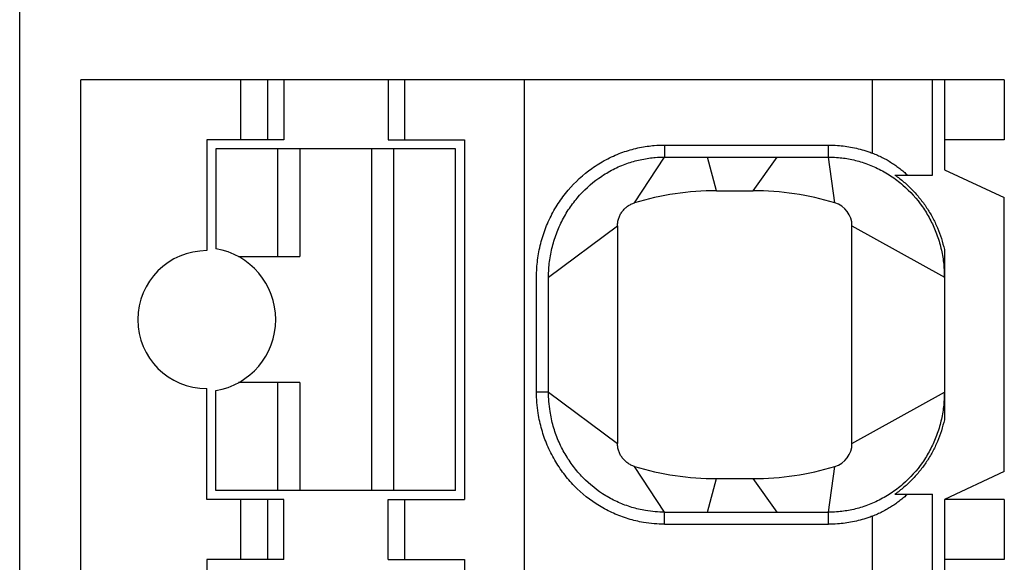
# Model space of a CAD drawing. Extents: x -20 to 142, y 1 to 171.
# Drawn here: x 11 to 19, y 111 to 116 of the extents above; entities that cross this region are included whole.
import ezdxf

# ---------------------------------------------------------------- set-up
doc = ezdxf.new("R2010")
doc.units = 0
doc.header["$MEASUREMENT"] = 0
doc.layers.add('GR2_01', color=7, linetype='CONTINUOUS')

msp = doc.modelspace()

# ---------------------------------------------------------------- linework, layer by layer
at = {"layer": 'GR2_01', "color": 7, "linetype": 'CONTINUOUS'}
msp.add_line((10.6375, 79.9932), (10.6375, 151.9932), dxfattribs=at)
at = {"layer": 'GR2_01', "linetype": 'CONTINUOUS'}
for p, q in [((11.147, 79.9932), (11.147, 115.4932)), ((18.847, 115.4932), (11.147, 115.4932)), ((12.4825, 114.9932), (12.4825, 115.4932)), ((12.704, 115.4932), (12.704, 114.9932)), ((12.8403, 115.4932), (12.8403, 114.9932)), ((13.7106, 115.4932), (13.7106, 114.9932)), ((13.847, 115.4932), (13.847, 114.9932)), ((14.847, 79.9932), (14.847, 115.4932)), ((17.747, 114.8814), (17.747, 115.4932)), ((18.247, 114.6982), (18.247, 115.4932)), ((18.347, 115.4932), (18.347, 114.7432)), ((18.847, 115.4932), (18.847, 114.9932)), ((12.197, 114.9932), (12.197, 114.0682)), ((12.8403, 114.9932), (12.197, 114.9932)), ((13.7106, 114.9932), (14.347, 114.9932)), ((14.347, 114.9932), (14.347, 111.9932)), ((16.0129, 114.9482), (17.3811, 114.9482)), ((16.0129, 114.9482), (16.0129, 114.8482)), ((17.381, 114.8482), (17.3811, 114.9482)), ((18.847, 114.9932), (18.347, 114.9932)), ((12.272, 114.9182), (12.272, 114.0848)), ((14.272, 114.9182), (12.272, 114.9182)), ((12.79, 114.0182), (12.79, 114.9182)), ((12.972, 114.9182), (12.972, 114.0182)), ((13.572, 114.9182), (13.572, 112.0682)), ((13.7539, 114.9182), (13.7539, 112.0682)), ((14.272, 112.0682), (14.272, 114.9182)), ((15.7638, 114.4668), (16.0129, 114.8482)), ((16.0129, 114.8482), (17.381, 114.8482)), ((16.447, 114.5682), (16.3733, 114.8482)), ((16.752, 114.5682), (16.9529, 114.8482)), ((17.4351, 114.4668), (17.381, 114.8482)), ((17.9348, 114.6982), (18.247, 114.6982)), ((18.347, 114.7432), (18.847, 114.5101)), ((16.447, 114.5682), (16.752, 114.5682)), ((18.847, 112.2264), (18.847, 114.5101)), ((15.047, 113.8482), (15.622, 114.2754)), ((15.622, 114.2754), (15.622, 112.4611)), ((17.577, 114.2754), (18.347, 113.8482)), ((17.577, 112.4611), (17.577, 114.2754)), ((18.347, 114.077), (18.347, 112.6594)), ((12.4624, 114.0182), (12.972, 114.0182)), ((15.047, 112.8882), (15.047, 113.8482)), ((12.972, 112.9682), (12.4624, 112.9682)), ((12.79, 112.0682), (12.79, 112.9682)), ((12.972, 112.9682), (12.972, 112.0682)), ((12.197, 111.9932), (12.197, 112.9182)), ((12.272, 112.0682), (12.272, 112.9016)), ((15.047, 112.8882), (14.947, 112.8881)), ((15.047, 112.8882), (15.622, 112.4611)), ((17.577, 112.4611), (18.347, 112.8882)), ((16.0129, 111.8882), (15.7638, 112.2697)), ((17.381, 111.8882), (17.4351, 112.2697)), ((18.847, 112.2264), (18.347, 111.9932)), ((16.3733, 111.8882), (16.447, 112.1682)), ((16.447, 112.1682), (16.752, 112.1682)), ((16.9529, 111.8882), (16.752, 112.1682)), ((14.272, 112.0682), (12.272, 112.0682)), ((12.8403, 111.9932), (12.197, 111.9932)), ((12.4825, 111.4932), (12.4825, 111.9932)), ((12.704, 111.9932), (12.704, 111.4932)), ((12.8403, 111.4932), (12.8403, 111.9932)), ((13.7106, 111.4932), (13.7106, 111.9932)), ((13.7106, 111.9932), (14.347, 111.9932)), ((13.847, 111.9932), (13.847, 111.4932)), ((17.9348, 112.0382), (18.247, 112.0382)), ((18.247, 111.1982), (18.247, 112.0382)), ((18.347, 111.9932), (18.347, 111.2432)), ((18.847, 111.9932), (18.347, 111.9932)), ((18.847, 111.9932), (18.847, 111.4932)), ((16.0129, 111.7882), (16.0129, 111.8882)), ((16.0129, 111.8882), (17.381, 111.8882)), ((17.3811, 111.7882), (17.381, 111.8882)), ((17.747, 111.3814), (17.747, 111.8551)), ((16.0129, 111.7882), (17.3811, 111.7882)), ((12.197, 111.4932), (12.197, 110.5682)), ((12.8403, 111.4932), (12.197, 111.4932)), ((13.7106, 111.4932), (14.347, 111.4932)), ((14.347, 111.4932), (14.347, 108.4932)), ((18.847, 111.4932), (18.347, 111.4932))]:
    msp.add_line(p, q, dxfattribs=at)
for centre, radius, start, end in [((16.447, 112.2182), 2.35, 89.99999, 106.89979), ((16.752, 112.2182), 2.35, 73.10027, 90), ((17.377, 114.2754), 0.2, 0, 73.10027), ((12.197, 113.4932), 0.575, 90.00001, 269.99999), ((12.172, 113.4932), 0.6, 279.59406, 80.40594), ((17.377, 112.4611), 0.2, 286.89973, 0), ((16.447, 114.5182), 2.35, 253.10024, 270), ((16.752, 114.5182), 2.35, 270, 286.89973)]:
    msp.add_arc(centre, radius, start, end, dxfattribs=at)
for points, knots in [([(14.947, 112.8881), (14.947, 112.9151), (14.947, 112.942), (14.947, 112.9689), (14.947, 113.234), (14.947, 113.4992), (14.947, 113.7643), (14.947, 113.7871), (14.947, 113.8098), (14.947, 113.8326), (14.947, 113.8361), (14.947, 113.8397), (14.947, 113.8432), (14.947, 113.8447), (14.947, 113.8461), (14.947, 113.8475), (14.947, 113.8489), (14.947, 113.8504), (14.947, 113.8518), (14.947, 113.8574), (14.947, 113.8632), (14.9472, 113.8689), (14.9476, 113.8918), (14.9487, 113.9148), (14.9505, 113.9377), (14.9542, 113.9841), (14.9607, 114.0303), (14.97, 114.0759), (14.9794, 114.1216), (14.9916, 114.1667), (15.0066, 114.2109), (15.0216, 114.2552), (15.0393, 114.2985), (15.0597, 114.3406), (15.0799, 114.3823), (15.1028, 114.4228), (15.1281, 114.4617), (15.153, 114.5), (15.1803, 114.5367), (15.2098, 114.5716), (15.2682, 114.6405), (15.3348, 114.702), (15.4085, 114.7543), (15.4458, 114.7809), (15.4849, 114.805), (15.5254, 114.8265), (15.566, 114.848), (15.6079, 114.8669), (15.651, 114.8829), (15.6914, 114.898), (15.7328, 114.9105), (15.7748, 114.9204), (15.8163, 114.9303), (15.8584, 114.9375), (15.9008, 114.9421), (15.9099, 114.9431), (15.919, 114.944), (15.9282, 114.9448), (15.9564, 114.9471), (15.9846, 114.9482), (16.0129, 114.9482)], [0, 0, 0, 0, 0.080667, 0.080667, 0.080667, 0.876149, 0.876149, 0.876149, 0.944361, 0.944361, 0.944361, 0.955016, 0.955016, 0.955016, 0.959355, 0.959355, 0.959355, 0.963407, 0.963407, 0.963407, 0.979731, 0.979731, 0.979731, 1.045489, 1.045489, 1.045489, 1.1788, 1.1788, 1.1788, 1.312374, 1.312374, 1.312374, 1.446115, 1.446115, 1.446115, 1.578837, 1.578837, 1.578837, 1.709425, 1.709425, 1.709425, 1.967315, 1.967315, 1.967315, 2.098068, 2.098068, 2.098068, 2.22909, 2.22909, 2.22909, 2.3521, 2.3521, 2.3521, 2.473678, 2.473678, 2.473678, 2.499791, 2.499791, 2.499791, 2.580334, 2.580334, 2.580334, 2.580334]), ([(17.3811, 114.9482), (17.4062, 114.9482), (17.4312, 114.9473), (17.4563, 114.9455), (17.4983, 114.9424), (17.5401, 114.9368), (17.5814, 114.9286), (17.6243, 114.9202), (17.6667, 114.909), (17.7082, 114.8951), (17.7212, 114.8908), (17.7341, 114.8862), (17.747, 114.8814)], [0, 0, 0, 0, 0.0714819, 0.0714819, 0.0714819, 0.1915147, 0.1915147, 0.1915147, 0.3162393, 0.3162393, 0.3162393, 0.35531, 0.35531, 0.35531, 0.35531]), ([(17.747, 114.8814), (17.7611, 114.8761), (17.775, 114.8704), (17.7889, 114.8643), (17.8027, 114.8582), (17.8163, 114.8518), (17.8297, 114.8451), (17.8431, 114.8384), (17.8563, 114.8313), (17.8691, 114.824), (17.882, 114.8167), (17.8945, 114.8091), (17.9068, 114.8014), (17.919, 114.7936), (17.9309, 114.7855), (17.9426, 114.7773), (17.9543, 114.769), (17.9657, 114.7606), (17.9767, 114.7519), (17.9878, 114.7433), (17.9985, 114.7345), (18.009, 114.7255), (18.0194, 114.7165), (18.0295, 114.7074), (18.0393, 114.6982)], [0, 0, 0, 0, 0.0452956, 0.0452956, 0.0452956, 0.0907557, 0.0907557, 0.0907557, 0.1362304, 0.1362304, 0.1362304, 0.1815234, 0.1815234, 0.1815234, 0.2268206, 0.2268206, 0.2268206, 0.2722623, 0.2722623, 0.2722623, 0.3177798, 0.3177798, 0.3177798, 0.3632681, 0.3632681, 0.3632681, 0.3632681]), ([(15.047, 113.8482), (15.047, 113.8493), (15.047, 113.8504), (15.047, 113.8515), (15.047, 113.8567), (15.047, 113.8619), (15.0471, 113.867), (15.0475, 113.888), (15.0485, 113.9089), (15.0502, 113.9298), (15.0535, 113.9721), (15.0595, 114.0142), (15.068, 114.0558), (15.0765, 114.0975), (15.0877, 114.1386), (15.1013, 114.1789), (15.1149, 114.2192), (15.1311, 114.2587), (15.1497, 114.297), (15.1681, 114.335), (15.1889, 114.3718), (15.2119, 114.4072), (15.2346, 114.442), (15.2594, 114.4753), (15.2862, 114.507), (15.3391, 114.5696), (15.3996, 114.6254), (15.4664, 114.6728), (15.5003, 114.6969), (15.5356, 114.7187), (15.5723, 114.7381), (15.609, 114.7576), (15.6469, 114.7747), (15.6859, 114.7892), (15.7225, 114.8028), (15.7598, 114.8142), (15.7978, 114.8231), (15.8353, 114.832), (15.8733, 114.8385), (15.9117, 114.8427), (15.9199, 114.8436), (15.9281, 114.8444), (15.9364, 114.8451), (15.9618, 114.8472), (15.9874, 114.8482), (16.0129, 114.8482)], [0.960061, 0.960061, 0.960061, 0.960061, 0.963407, 0.963407, 0.963407, 0.979731, 0.979731, 0.979731, 1.045489, 1.045489, 1.045489, 1.1788, 1.1788, 1.1788, 1.312374, 1.312374, 1.312374, 1.446115, 1.446115, 1.446115, 1.578837, 1.578837, 1.578837, 1.709425, 1.709425, 1.709425, 1.967315, 1.967315, 1.967315, 2.098068, 2.098068, 2.098068, 2.22909, 2.22909, 2.22909, 2.3521, 2.3521, 2.3521, 2.473678, 2.473678, 2.473678, 2.499791, 2.499791, 2.499791, 2.580334, 2.580334, 2.580334, 2.580334]), ([(17.381, 114.8482), (17.4037, 114.8482), (17.4264, 114.8474), (17.449, 114.8458), (17.4869, 114.843), (17.5247, 114.8379), (17.562, 114.8305), (17.6008, 114.8229), (17.6391, 114.8127), (17.6766, 114.8003), (17.7154, 114.7874), (17.7533, 114.7719), (17.7901, 114.7541), (17.8278, 114.7359), (17.8643, 114.7151), (17.8994, 114.6921), (17.9351, 114.6686), (17.9691, 114.6427), (18.0014, 114.6147), (18.0628, 114.5615), (18.1173, 114.5008), (18.1638, 114.4341), (18.187, 114.401), (18.2081, 114.3665), (18.2271, 114.3308), (18.2458, 114.2956), (18.2624, 114.2593), (18.2769, 114.2222), (18.292, 114.1833), (18.3048, 114.1434), (18.3151, 114.1029), (18.3251, 114.0637), (18.3327, 114.0239), (18.3381, 113.9837), (18.3432, 113.9451), (18.3461, 113.9063), (18.3468, 113.8673), (18.3469, 113.8626), (18.3469, 113.8578), (18.347, 113.8531), (18.347, 113.8519), (18.347, 113.8507), (18.347, 113.8495), (18.347, 113.8492), (18.347, 113.8488), (18.347, 113.8485)], [0, 0, 0, 0, 0.071482, 0.071482, 0.071482, 0.191515, 0.191515, 0.191515, 0.316239, 0.316239, 0.316239, 0.445053, 0.445053, 0.445053, 0.577179, 0.577179, 0.577179, 0.711682, 0.711682, 0.711682, 0.967389, 0.967389, 0.967389, 1.094399, 1.094399, 1.094399, 1.219619, 1.219619, 1.219619, 1.350836, 1.350836, 1.350836, 1.477969, 1.477969, 1.477969, 1.60022, 1.60022, 1.60022, 1.615123, 1.615123, 1.615123, 1.618835, 1.618835, 1.618835, 1.619917, 1.619917, 1.619917, 1.619917]), ([(17.9348, 114.6982), (17.9607, 114.6802), (17.9859, 114.6608), (18.0101, 114.6402), (18.0343, 114.6196), (18.0576, 114.5978), (18.0799, 114.575), (18.1021, 114.5521), (18.1232, 114.5282), (18.1432, 114.5034), (18.1631, 114.4785), (18.1818, 114.4528), (18.1992, 114.4265), (18.2166, 114.4001), (18.2329, 114.3729), (18.2479, 114.3449), (18.2629, 114.3169), (18.2766, 114.2881), (18.289, 114.2588), (18.3014, 114.2294), (18.3125, 114.1995), (18.3222, 114.1691), (18.3318, 114.1387), (18.3401, 114.108), (18.347, 114.077)], [0, 0, 0, 0, 0.0950784, 0.0950784, 0.0950784, 0.1906318, 0.1906318, 0.1906318, 0.2862399, 0.2862399, 0.2862399, 0.3814534, 0.3814534, 0.3814534, 0.4764323, 0.4764323, 0.4764323, 0.5719225, 0.5719225, 0.5719225, 0.6675677, 0.6675677, 0.6675677, 0.762951, 0.762951, 0.762951, 0.762951]), ([(15.622, 114.2754), (15.622, 114.2807), (15.6222, 114.286), (15.6226, 114.2913), (15.623, 114.2966), (15.6236, 114.3018), (15.6245, 114.3071), (15.6253, 114.3123), (15.6264, 114.3175), (15.6276, 114.3227), (15.6289, 114.3278), (15.6303, 114.3329), (15.632, 114.338), (15.6337, 114.343), (15.6355, 114.348), (15.6376, 114.3529), (15.6397, 114.3579), (15.642, 114.3627), (15.6444, 114.3674), (15.6469, 114.3722), (15.6495, 114.3768), (15.6523, 114.3813), (15.6552, 114.3859), (15.6581, 114.3902), (15.6613, 114.3945), (15.6644, 114.3987), (15.6678, 114.4029), (15.6713, 114.4069), (15.6748, 114.4109), (15.6784, 114.4147), (15.6822, 114.4184), (15.686, 114.4222), (15.6899, 114.4257), (15.694, 114.4291), (15.6981, 114.4325), (15.7023, 114.4357), (15.7066, 114.4388), (15.711, 114.4419), (15.7155, 114.4448), (15.7201, 114.4475), (15.7246, 114.4502), (15.7294, 114.4527), (15.7342, 114.4551), (15.7389, 114.4574), (15.7438, 114.4596), (15.7488, 114.4615), (15.7537, 114.4635), (15.7588, 114.4652), (15.7638, 114.4668)], [0, 0, 0, 0, 0.0158986, 0.0158986, 0.0158986, 0.0318239, 0.0318239, 0.0318239, 0.0477249, 0.0477249, 0.0477249, 0.0636426, 0.0636426, 0.0636426, 0.0796389, 0.0796389, 0.0796389, 0.0956631, 0.0956631, 0.0956631, 0.1116618, 0.1116618, 0.1116618, 0.127584, 0.127584, 0.127584, 0.1434827, 0.1434827, 0.1434827, 0.1594079, 0.1594079, 0.1594079, 0.1753089, 0.1753089, 0.1753089, 0.1912267, 0.1912267, 0.1912267, 0.2072229, 0.2072229, 0.2072229, 0.2232472, 0.2232472, 0.2232472, 0.2392459, 0.2392459, 0.2392459, 0.2551681, 0.2551681, 0.2551681, 0.2551681]), ([(16.0129, 111.7882), (15.9846, 111.7882), (15.9563, 111.7894), (15.9282, 111.7917), (15.8982, 111.7942), (15.8683, 111.798), (15.8387, 111.803), (15.7957, 111.8104), (15.7533, 111.8204), (15.7116, 111.8331), (15.6696, 111.8459), (15.6284, 111.8613), (15.5883, 111.8793), (15.5482, 111.8973), (15.5092, 111.9177), (15.4716, 111.9406), (15.3948, 111.9874), (15.3242, 112.0437), (15.2614, 112.1081), (15.2302, 112.1401), (15.2011, 112.174), (15.174, 112.2095), (15.1464, 112.2459), (15.1212, 112.2838), (15.0983, 112.3233), (15.0751, 112.3632), (15.0545, 112.4045), (15.0365, 112.447), (15.0184, 112.4897), (15.0029, 112.5334), (14.9903, 112.5779), (14.9776, 112.6223), (14.9677, 112.6673), (14.9606, 112.7128), (14.9559, 112.743), (14.9524, 112.7734), (14.9501, 112.8039), (14.948, 112.8319), (14.947, 112.86), (14.947, 112.8881)], [0, 0, 0, 0, 0.080598, 0.080598, 0.080598, 0.166336, 0.166336, 0.166336, 0.290499, 0.290499, 0.290499, 0.415729, 0.415729, 0.415729, 0.541177, 0.541177, 0.541177, 0.797901, 0.797901, 0.797901, 0.925578, 0.925578, 0.925578, 1.055923, 1.055923, 1.055923, 1.187924, 1.187924, 1.187924, 1.320463, 1.320463, 1.320463, 1.452379, 1.452379, 1.452379, 1.539872, 1.539872, 1.539872, 1.620451, 1.620451, 1.620451, 1.620451]), ([(16.0129, 111.8882), (15.9873, 111.8882), (15.9618, 111.8893), (15.9364, 111.8914), (15.9093, 111.8936), (15.8823, 111.897), (15.8555, 111.9016), (15.8167, 111.9082), (15.7784, 111.9173), (15.7407, 111.9288), (15.7027, 111.9403), (15.6655, 111.9543), (15.6292, 111.9705), (15.5929, 111.9868), (15.5576, 112.0053), (15.5236, 112.026), (15.454, 112.0684), (15.39, 112.1195), (15.333, 112.1779), (15.3047, 112.2069), (15.2782, 112.2377), (15.2537, 112.27), (15.2286, 112.303), (15.2056, 112.3376), (15.1848, 112.3735), (15.1637, 112.4098), (15.1449, 112.4474), (15.1285, 112.4861), (15.112, 112.5249), (15.098, 112.5647), (15.0864, 112.6053), (15.0749, 112.6457), (15.0659, 112.6868), (15.0594, 112.7283), (15.0551, 112.7558), (15.0519, 112.7835), (15.0498, 112.8113), (15.0479, 112.8369), (15.047, 112.8626), (15.047, 112.8882)], [0, 0, 0, 0, 0.080598, 0.080598, 0.080598, 0.166336, 0.166336, 0.166336, 0.290499, 0.290499, 0.290499, 0.415729, 0.415729, 0.415729, 0.541177, 0.541177, 0.541177, 0.797901, 0.797901, 0.797901, 0.925578, 0.925578, 0.925578, 1.055923, 1.055923, 1.055923, 1.187924, 1.187924, 1.187924, 1.320463, 1.320463, 1.320463, 1.452379, 1.452379, 1.452379, 1.539872, 1.539872, 1.539872, 1.620451, 1.620451, 1.620451, 1.620451]), ([(18.347, 112.8882), (18.347, 112.8878), (18.347, 112.8874), (18.347, 112.8869), (18.347, 112.8857), (18.347, 112.8846), (18.347, 112.8834), (18.3469, 112.8786), (18.3469, 112.8739), (18.3468, 112.8691), (18.3461, 112.8302), (18.3432, 112.7913), (18.3381, 112.7527), (18.3327, 112.7126), (18.3251, 112.6728), (18.3151, 112.6335), (18.3048, 112.593), (18.292, 112.5532), (18.2769, 112.5143), (18.2624, 112.4771), (18.2458, 112.4409), (18.2271, 112.4057), (18.2081, 112.37), (18.187, 112.3355), (18.1638, 112.3024), (18.1173, 112.2357), (18.0628, 112.175), (18.0014, 112.1217), (17.9691, 112.0937), (17.9351, 112.0679), (17.8994, 112.0444), (17.8643, 112.0214), (17.8278, 112.0006), (17.7901, 111.9823), (17.7533, 111.9645), (17.7154, 111.9491), (17.6766, 111.9362), (17.6391, 111.9237), (17.6008, 111.9136), (17.562, 111.9059), (17.5247, 111.8986), (17.4869, 111.8935), (17.449, 111.8907), (17.4264, 111.8891), (17.4037, 111.8882), (17.381, 111.8882)], [24.00003, 24.00003, 24.00003, 24.00003, 24.001373, 24.001373, 24.001373, 24.005085, 24.005085, 24.005085, 24.019991, 24.019991, 24.019991, 24.14227, 24.14227, 24.14227, 24.269432, 24.269432, 24.269432, 24.400679, 24.400679, 24.400679, 24.525928, 24.525928, 24.525928, 24.652967, 24.652967, 24.652967, 24.908732, 24.908732, 24.908732, 25.043265, 25.043265, 25.043265, 25.175422, 25.175422, 25.175422, 25.304264, 25.304264, 25.304264, 25.429017, 25.429017, 25.429017, 25.549077, 25.549077, 25.549077, 25.620575, 25.620575, 25.620575, 25.620575]), ([(18.347, 112.6594), (18.3401, 112.6285), (18.3318, 112.5977), (18.3222, 112.5674), (18.3125, 112.537), (18.3014, 112.5071), (18.289, 112.4777), (18.2766, 112.4483), (18.2629, 112.4196), (18.2479, 112.3916), (18.2329, 112.3636), (18.2166, 112.3364), (18.1992, 112.31), (18.1818, 112.2836), (18.1631, 112.2579), (18.1432, 112.2331), (18.1232, 112.2083), (18.1021, 112.1844), (18.0799, 112.1615), (18.0576, 112.1386), (18.0343, 112.1168), (18.0101, 112.0963), (17.9859, 112.0757), (17.9607, 112.0563), (17.9348, 112.0382)], [0, 0, 0, 0, 0.0953833, 0.0953833, 0.0953833, 0.1910285, 0.1910285, 0.1910285, 0.2865187, 0.2865187, 0.2865187, 0.3814976, 0.3814976, 0.3814976, 0.4767112, 0.4767112, 0.4767112, 0.5723193, 0.5723193, 0.5723193, 0.6678726, 0.6678726, 0.6678726, 0.762951, 0.762951, 0.762951, 0.762951]), ([(15.7638, 112.2697), (15.7588, 112.2713), (15.7538, 112.273), (15.7488, 112.2749), (15.7439, 112.2769), (15.739, 112.279), (15.7342, 112.2814), (15.7295, 112.2837), (15.7248, 112.2862), (15.7202, 112.2889), (15.7157, 112.2916), (15.7112, 112.2945), (15.7069, 112.2975), (15.7025, 112.3006), (15.6983, 112.3038), (15.6942, 112.3072), (15.6901, 112.3106), (15.6861, 112.3142), (15.6823, 112.318), (15.6784, 112.3217), (15.6748, 112.3256), (15.6713, 112.3296), (15.6678, 112.3336), (15.6644, 112.3377), (15.6613, 112.342), (15.6581, 112.3462), (15.6552, 112.3506), (15.6523, 112.3551), (15.6495, 112.3596), (15.6469, 112.3642), (15.6445, 112.3689), (15.642, 112.3737), (15.6398, 112.3785), (15.6377, 112.3833), (15.6356, 112.3882), (15.6338, 112.3932), (15.6321, 112.3982), (15.6304, 112.4033), (15.629, 112.4084), (15.6277, 112.4136), (15.6264, 112.4188), (15.6254, 112.424), (15.6245, 112.4293), (15.6237, 112.4346), (15.623, 112.4399), (15.6226, 112.4452), (15.6222, 112.4505), (15.622, 112.4558), (15.622, 112.4611)], [0, 0, 0, 0, 0.0158986, 0.0158986, 0.0158986, 0.0318239, 0.0318239, 0.0318239, 0.0477249, 0.0477249, 0.0477249, 0.0636426, 0.0636426, 0.0636426, 0.0796389, 0.0796389, 0.0796389, 0.0956631, 0.0956631, 0.0956631, 0.1116618, 0.1116618, 0.1116618, 0.127584, 0.127584, 0.127584, 0.1434827, 0.1434827, 0.1434827, 0.1594079, 0.1594079, 0.1594079, 0.1753089, 0.1753089, 0.1753089, 0.1912267, 0.1912267, 0.1912267, 0.2072229, 0.2072229, 0.2072229, 0.2232472, 0.2232472, 0.2232472, 0.2392459, 0.2392459, 0.2392459, 0.2551681, 0.2551681, 0.2551681, 0.2551681]), ([(18.0393, 112.0382), (18.0295, 112.029), (18.0194, 112.0199), (18.009, 112.011), (17.9985, 112.002), (17.9878, 111.9932), (17.9767, 111.9845), (17.9657, 111.9759), (17.9543, 111.9674), (17.9426, 111.9592), (17.9309, 111.9509), (17.919, 111.9429), (17.9068, 111.9351), (17.8945, 111.9273), (17.882, 111.9198), (17.8691, 111.9125), (17.8563, 111.9052), (17.8431, 111.8981), (17.8297, 111.8914), (17.8163, 111.8846), (17.8027, 111.8782), (17.7889, 111.8722), (17.775, 111.8661), (17.7611, 111.8604), (17.747, 111.8551)], [0, 0, 0, 0, 0.0454883, 0.0454883, 0.0454883, 0.0910058, 0.0910058, 0.0910058, 0.1364473, 0.1364473, 0.1364473, 0.1817443, 0.1817443, 0.1817443, 0.2270375, 0.2270375, 0.2270375, 0.2725123, 0.2725123, 0.2725123, 0.3179725, 0.3179725, 0.3179725, 0.3632681, 0.3632681, 0.3632681, 0.3632681]), ([(17.747, 111.8551), (17.7341, 111.8502), (17.7212, 111.8457), (17.7082, 111.8413), (17.6667, 111.8275), (17.6243, 111.8163), (17.5814, 111.8078), (17.5401, 111.7997), (17.4983, 111.794), (17.4563, 111.791), (17.4312, 111.7892), (17.4062, 111.7882), (17.3811, 111.7882)], [25.2651844, 25.2651844, 25.2651844, 25.2651844, 25.304264, 25.304264, 25.304264, 25.4290167, 25.4290167, 25.4290167, 25.5490765, 25.5490765, 25.5490765, 25.6205752, 25.6205752, 25.6205752, 25.6205752])]:
    msp.add_open_spline(points, degree=3, knots=knots, dxfattribs=at)

doc.saveas('drawing.dxf')
